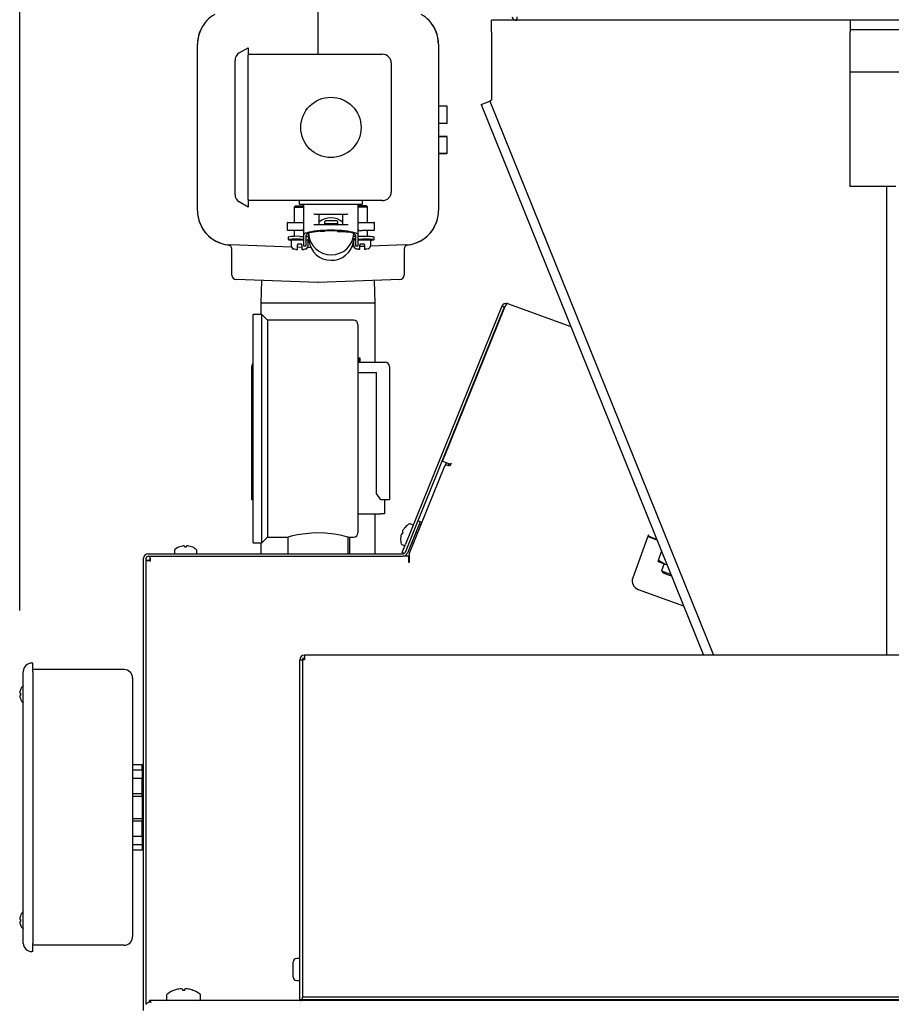
# Model space of a CAD drawing. Units: inches. Extents: x 0.7 to 15, y 0.6 to 10.5.
# Drawn here: x 12.2 to 12.7, y 6.1 to 6.7 of the extents above; entities that cross this region are included whole.
import ezdxf

# ---------------------------------------------------------------- set-up
doc = ezdxf.new("R2010")
doc.units = ezdxf.units.IN
doc.header["$MEASUREMENT"] = 0
doc.layers.add('FORMAT', color=7, linetype='Continuous')
doc.styles.add('SLDTEXTSTYLE0', font='TXT', dxfattribs={"width": 0.605})
doc.dimstyles.new('SLDDIMSTYLE0', dxfattribs={"dimtxt": 0.08, "dimasz": 0.13, "dimexe": 0, "dimexo": 0.0625, "dimgap": 0.02, "dimtad": 0, "dimtih": 1, "dimtoh": 1, "dimdec": 6, "dimlfac": 24, "dimrnd": 1e-09, "dimzin": 12, "dimdsep": 46, "dimlunit": 5, "dimtxsty": 'SLDTEXTSTYLE0', "dimsah": 1, "dimcen": 0.09, "dimadec": 0, "dimazin": 3, "dimtfac": 1, "dimtdec": 6, "dimtofl": 0, "dimtmove": 0, "dimatfit": 3, "dimfxl": 0, "dimfrac": 2, "dimtolj": 1, "dimtzin": 12, "dimarcsym": 0})

# ---------------------------------------------------------------- blocks, each defined once
blk = doc.blocks.new('_D_1')
at = {"layer": 'FORMAT'}
for p, q in [((12.16231, 6.38663), (12.16231, 7.79375)), ((13.62554, 5.95843), (13.62554, 7.79375)), ((12.16231, 7.66875), (12.62217, 7.66875)), ((12.73214, 7.66864), (12.70464, 7.66864)), ((12.70464, 7.66864), (12.70464, 7.54586)), ((12.91547, 7.66864), (12.94297, 7.66864)), ((12.94297, 7.66864), (12.94297, 7.54586)), ((13.62554, 7.66875), (13.02544, 7.66875)), ((12.70464, 7.54586), (12.73214, 7.54586)), ((12.94297, 7.54586), (12.91547, 7.54586))]:
    blk.add_line(p, q, dxfattribs=at)
for points in [[(12.16231, 7.66875), (12.29231, 7.64875), (12.29231, 7.68875)], [(13.62554, 7.66875), (13.49554, 7.68875), (13.49554, 7.64875)]]:
    blk.add_solid(points, dxfattribs=at)
at = {"layer": 'FORMAT', "char_height": 0.08, "attachment_point": 1, "style": 'SLDTEXTSTYLE0'}
for s, insert in [('35 1/8', (12.67103, 7.7901)), ('892', (12.73214, 7.64899))]:
    blk.add_mtext(s, dxfattribs=dict(at, insert=insert))

msp = doc.modelspace()

# ---------------------------------------------------------------- linework, layer by layer
at = {"color": 7, "linetype": 'Continuous', "lineweight": 25}
for p, q in [((12.34275993, 6.75163712), (12.34275993, 6.7412293)), ((12.34275993, 6.7412293), (12.34275993, 6.72299066)), ((12.44780606, 6.73659439), (12.44780606, 6.74349022)), ((12.45470189, 6.74349022), (12.44780606, 6.74349022)), ((12.66463493, 6.74349022), (12.45470189, 6.74349022)), ((12.81424932, 6.74349022), (12.66463493, 6.74349022)), ((12.66463493, 6.74349022), (12.66463493, 6.73659439)), ((12.27206404, 6.73833407), (12.27086146, 6.73540504)), ((12.41345582, 6.73833407), (12.4146584, 6.73540504)), ((12.44780606, 6.73659439), (12.44780606, 6.69515689)), ((12.66463493, 6.73788606), (12.74632689, 6.73788606)), ((12.66463493, 6.64307356), (12.66463493, 6.73659439)), ((12.26984326, 6.62846798), (12.26984326, 6.72897167)), ((12.4156766, 6.72897167), (12.4156766, 6.62846798)), ((12.2951766, 6.72377765), (12.3004891, 6.72684483)), ((12.3004891, 6.72684483), (12.3004891, 6.72233428)), ((12.3004891, 6.72299066), (12.38182243, 6.72299066)), ((12.3004891, 6.63510538), (12.3004891, 6.72233428)), ((12.29257243, 6.63817255), (12.29257243, 6.71926711)), ((12.38703076, 6.71778233), (12.38703076, 6.63965733)), ((12.74645861, 6.71205272), (12.66463493, 6.71205272)), ((12.42088493, 6.6915804), (12.4156766, 6.6915804)), ((12.42088493, 6.68631999), (12.42088493, 6.6915804)), ((12.44141235, 6.69257366), (12.44660845, 6.69467302)), ((12.44141235, 6.69257366), (12.57594772, 6.35958696)), ((12.44780606, 6.69515689), (12.44660845, 6.69467302)), ((12.44660845, 6.69467302), (12.581992, 6.35958696)), ((12.42088493, 6.68106758), (12.42088493, 6.68631999)), ((12.42088493, 6.68106758), (12.4156766, 6.68106758)), ((12.42088493, 6.67327332), (12.4156766, 6.67327332)), ((12.42088493, 6.67301691), (12.4156766, 6.67301691)), ((12.42088493, 6.66301691), (12.42088493, 6.67301691)), ((12.42088493, 6.66301691), (12.4156766, 6.66301691)), ((12.42088493, 6.6627605), (12.4156766, 6.6627605)), ((12.68546826, 6.64307356), (12.66463493, 6.64307356)), ((12.68675993, 6.64307356), (12.68546826, 6.64307356)), ((12.6923641, 6.64307356), (12.68675993, 6.64307356)), ((12.68675993, 6.35958696), (12.68675993, 6.64307356)), ((12.3004891, 6.63059483), (12.2951766, 6.633662)), ((12.3004891, 6.63510538), (12.3004891, 6.63059483)), ((12.38182243, 6.63444899), (12.3004891, 6.63444899)), ((12.33140576, 6.63403233), (12.33140576, 6.63261566)), ((12.36932243, 6.63219899), (12.33182243, 6.63219899)), ((12.3697391, 6.63261566), (12.3697391, 6.63403233)), ((12.32896826, 6.63117804), (12.32834326, 6.63055304)), ((12.32834326, 6.63055304), (12.32834326, 6.62131565)), ((12.32834326, 6.63055304), (12.33400993, 6.63055304)), ((12.3316766, 6.63117804), (12.32896826, 6.63117804)), ((12.33400993, 6.63117804), (12.3316766, 6.63117804)), ((12.33400993, 6.63178233), (12.33400993, 6.62090513)), ((12.36006237, 6.62615733), (12.34108249, 6.62615733)), ((12.34345648, 6.62011566), (12.34345648, 6.62615733)), ((12.35768838, 6.62011566), (12.35768838, 6.62615733)), ((12.36713493, 6.6209056), (12.36713493, 6.63178233)), ((12.36946826, 6.63125791), (12.36713493, 6.63125791)), ((12.36713493, 6.63063291), (12.3728016, 6.63063291)), ((12.3721766, 6.63125791), (12.36946826, 6.63125791)), ((12.3728016, 6.63063291), (12.3721766, 6.63125791)), ((12.3728016, 6.62131565), (12.3728016, 6.63063291)), ((12.3241141, 6.62089899), (12.3241141, 6.61689899)), ((12.32453076, 6.62131565), (12.3316766, 6.62131565)), ((12.3316766, 6.62131565), (12.33359326, 6.62131565)), ((12.33359326, 6.62131565), (12.33400993, 6.62131565)), ((12.33400993, 6.62089899), (12.33400993, 6.61361191)), ((12.34108249, 6.62011566), (12.36006237, 6.62011566)), ((12.34692427, 6.62063192), (12.34692427, 6.62183831)), ((12.34692427, 6.62028563), (12.34692427, 6.62063192)), ((12.35417427, 6.62225497), (12.34734094, 6.62225497)), ((12.34734094, 6.62065554), (12.35417427, 6.62065554)), ((12.35459094, 6.62183831), (12.35459094, 6.62063192)), ((12.35459094, 6.62063192), (12.35459094, 6.62028563)), ((12.36713493, 6.62131565), (12.3675516, 6.62131565)), ((12.36713493, 6.61361191), (12.36713493, 6.62089899)), ((12.3675516, 6.62131565), (12.36946826, 6.62131565)), ((12.36946826, 6.62131565), (12.3766141, 6.62131565)), ((12.37703076, 6.61689899), (12.37703076, 6.62089899)), ((12.3316766, 6.61648232), (12.32453076, 6.61648232)), ((12.32834326, 6.61648232), (12.32834326, 6.61278401)), ((12.33359326, 6.61648232), (12.3316766, 6.61648232)), ((12.33359326, 6.61648232), (12.33400993, 6.61648232)), ((12.33704927, 6.61286015), (12.33704927, 6.61470443)), ((12.34692427, 6.61615467), (12.34692427, 6.61604552)), ((12.3507576, 6.61623457), (12.3507576, 6.61608219)), ((12.35459094, 6.61613725), (12.35459094, 6.61604552)), ((12.35459094, 6.61604552), (12.35459094, 6.61561506)), ((12.36445941, 6.61244369), (12.36445941, 6.61455188)), ((12.3675516, 6.61648232), (12.36713493, 6.61648232)), ((12.3671432, 6.61660045), (12.36717328, 6.61657608)), ((12.3675516, 6.61648232), (12.36946826, 6.61648232)), ((12.3766141, 6.61648232), (12.36946826, 6.61648232)), ((12.3728016, 6.61276858), (12.3728016, 6.61648232)), ((12.32471594, 6.61243141), (12.32471594, 6.61122502)), ((12.32646826, 6.6100697), (12.32646826, 6.60754887)), ((12.32709326, 6.6106947), (12.33400993, 6.6106947)), ((12.32834326, 6.61090385), (12.32834326, 6.6106947)), ((12.3330516, 6.6080697), (12.3303016, 6.6080697)), ((12.3303016, 6.6080697), (12.3303016, 6.60754887)), ((12.33186177, 6.61283653), (12.33400993, 6.61283653)), ((12.3330516, 6.60754887), (12.3330516, 6.6080697)), ((12.33400993, 6.61361191), (12.33400993, 6.60722598)), ((12.33569743, 6.60722598), (12.33569743, 6.61361191)), ((12.33569743, 6.61283653), (12.3366326, 6.61283653)), ((12.33569743, 6.6106947), (12.33625993, 6.6106947)), ((12.33677283, 6.61042686), (12.33678094, 6.61042686)), ((12.33678094, 6.61042686), (12.33678094, 6.61042753)), ((12.33688493, 6.60754887), (12.33688493, 6.6100697)), ((12.36425993, 6.61008099), (12.36425993, 6.60762874)), ((12.36439081, 6.61117098), (12.36432198, 6.61088189)), ((12.36544743, 6.61281357), (12.36487646, 6.61281357)), ((12.36488493, 6.61077458), (12.36544743, 6.61077458)), ((12.36544743, 6.61361191), (12.36544743, 6.60722598)), ((12.36713493, 6.60722598), (12.36713493, 6.61361191)), ((12.36965344, 6.61281357), (12.36713493, 6.61281357)), ((12.36713493, 6.61077458), (12.3740516, 6.61077458)), ((12.37084326, 6.60814958), (12.36809326, 6.60814958)), ((12.36809326, 6.60814958), (12.36809326, 6.60762874)), ((12.37084326, 6.60762874), (12.37084326, 6.60814958)), ((12.3728016, 6.61077458), (12.3728016, 6.61093913)), ((12.3746766, 6.60762874), (12.3746766, 6.61014958)), ((12.37679927, 6.61122502), (12.37679927, 6.61201541)), ((12.32675441, 6.60636209), (12.28994952, 6.60764734)), ((12.2906766, 6.58930343), (12.2906766, 6.60510714)), ((12.3294522, 6.6049447), (12.3303016, 6.6049447)), ((12.3303016, 6.6049447), (12.3303016, 6.60754887)), ((12.3330516, 6.60614218), (12.3303016, 6.60623822)), ((12.3330516, 6.60754887), (12.3330516, 6.6049447)), ((12.3330516, 6.6049447), (12.33390099, 6.6049447)), ((12.3344266, 6.60714899), (12.33528076, 6.60714899)), ((12.33848489, 6.60595245), (12.33639288, 6.6060255)), ((12.36448847, 6.60656194), (12.36329729, 6.60652034)), ((12.3658641, 6.60714899), (12.36671826, 6.60714899)), ((12.36724387, 6.60502458), (12.36809326, 6.60502458)), ((12.36809326, 6.60502458), (12.36809326, 6.60762874)), ((12.37084326, 6.60678385), (12.36809326, 6.60668782)), ((12.37084326, 6.60762874), (12.37084326, 6.60502458)), ((12.37084326, 6.60502458), (12.37169265, 6.60502458)), ((12.39557034, 6.60764734), (12.37457666, 6.60691423)), ((12.39484326, 6.60510714), (12.39484326, 6.58930343)), ((12.34266904, 6.584973), (12.29318988, 6.58670085)), ((12.30860512, 6.58616254), (12.3081766, 6.57239899)), ((12.39232998, 6.58670085), (12.34285081, 6.584973)), ((12.37734326, 6.57239899), (12.37691473, 6.58616254)), ((12.3081766, 6.57239899), (12.3081766, 6.56553649)), ((12.37734326, 6.57239899), (12.3081766, 6.57239899)), ((12.37734326, 6.5367976), (12.37734326, 6.57239899)), ((12.45391955, 6.57059049), (12.39577282, 6.42667229)), ((12.45531033, 6.57002858), (12.40314155, 6.44090634)), ((12.45557046, 6.56988593), (12.41908652, 6.47958503)), ((12.45531033, 6.57002858), (12.45391955, 6.57059049)), ((12.45559302, 6.56994332), (12.45557046, 6.56988593)), ((12.45563155, 6.57004273), (12.45558169, 6.5699122)), ((12.45569041, 6.57023175), (12.45562319, 6.57004705)), ((12.45746274, 6.57216803), (12.49567926, 6.55825835)), ((12.3088016, 6.56553649), (12.30359326, 6.56553649)), ((12.30359326, 6.49657816), (12.30359326, 6.56553649)), ((12.31213493, 6.56220316), (12.3088016, 6.56553649)), ((12.3088016, 6.49657816), (12.3088016, 6.56553649)), ((12.36432243, 6.56220316), (12.31213493, 6.56220316)), ((12.31213493, 6.56220316), (12.31213493, 6.49657816)), ((12.3669266, 6.55959899), (12.3669266, 6.49657816)), ((12.3669266, 6.53940176), (12.36782503, 6.53940176)), ((12.3669266, 6.5367976), (12.38084587, 6.5367976)), ((12.36782503, 6.5367976), (12.36782503, 6.53940176)), ((12.36782503, 6.53940176), (12.36813753, 6.53940176)), ((12.36813753, 6.53940176), (12.36813753, 6.5367976)), ((12.38084587, 6.5367976), (12.38345003, 6.5367976)), ((12.30272087, 6.45346426), (12.30272087, 6.53419343)), ((12.3860542, 6.53419343), (12.3860542, 6.45346426)), ((12.3782417, 6.53028718), (12.3669266, 6.53028718)), ((12.3782417, 6.45737051), (12.3782417, 6.53028718)), ((12.30359326, 6.42761983), (12.30359326, 6.49657816)), ((12.3088016, 6.42761983), (12.3088016, 6.49657816)), ((12.31213493, 6.49657816), (12.31213493, 6.43095316)), ((12.3669266, 6.49657816), (12.3669266, 6.43355733)), ((12.41855314, 6.4784046), (12.41804011, 6.47699506)), ((12.39818211, 6.42133911), (12.41950442, 6.47411368)), ((12.41804011, 6.47699506), (12.42299872, 6.47519028)), ((12.41950442, 6.47411368), (12.41962064, 6.47407138)), ((12.41962064, 6.47407138), (12.41987716, 6.47477615)), ((12.42031893, 6.47598992), (12.41987716, 6.47477615)), ((12.42250047, 6.47382134), (12.41987716, 6.47477615)), ((12.42037541, 6.47614508), (12.42031893, 6.47598992)), ((12.42031893, 6.47598992), (12.42061662, 6.47588157)), ((12.42322699, 6.47581746), (12.42250047, 6.47382134)), ((12.30359326, 6.45346426), (12.30272087, 6.45346426)), ((12.38079301, 6.45346426), (12.3782417, 6.45737051)), ((12.38079301, 6.45346426), (12.38084587, 6.45346426)), ((12.3860542, 6.45346426), (12.38084587, 6.45346426)), ((12.38295003, 6.45346426), (12.38295003, 6.44514343)), ((12.3669266, 6.44514343), (12.3808667, 6.44514343)), ((12.37734326, 6.42098279), (12.37734326, 6.44514343)), ((12.38295003, 6.44514343), (12.3808667, 6.44514343)), ((12.3943926, 6.43553271), (12.39436734, 6.43549167)), ((12.39538806, 6.43685969), (12.39540529, 6.43690233)), ((12.40314155, 6.44090634), (12.39541829, 6.42179059)), ((12.40453233, 6.44034443), (12.39680906, 6.42122868)), ((12.40000711, 6.43843165), (12.39844346, 6.43906341)), ((12.40045139, 6.43825215), (12.40000711, 6.43843165)), ((12.40453233, 6.44034443), (12.40314155, 6.44090634)), ((12.3088016, 6.42761983), (12.31213493, 6.43095316)), ((12.31213493, 6.43095316), (12.32477608, 6.43095316)), ((12.32453076, 6.43102081), (12.32453076, 6.42098279)), ((12.3609891, 6.43095316), (12.36432243, 6.43095316)), ((12.3609891, 6.42098279), (12.3609891, 6.43095316)), ((12.36209587, 6.42098279), (12.36209587, 6.43095316)), ((12.39273322, 6.43028873), (12.39275045, 6.43033137)), ((12.39296651, 6.4320245), (12.39295617, 6.43197743)), ((12.39344657, 6.43319122), (12.3934353, 6.43318479)), ((12.39344657, 6.43319122), (12.3938554, 6.43306622)), ((12.3938554, 6.43306622), (12.39428311, 6.43412484)), ((12.39389855, 6.43433138), (12.3939022, 6.43431892)), ((12.39428311, 6.43412484), (12.3939022, 6.43431892)), ((12.40313485, 6.43359756), (12.40199284, 6.43405897)), ((12.54190137, 6.43036297), (12.5331656, 6.40636165)), ((12.5426279, 6.43235909), (12.54190137, 6.43036297)), ((12.54225714, 6.43134045), (12.54776778, 6.42933474)), ((12.54239962, 6.4317319), (12.54755779, 6.42985448)), ((12.25909968, 6.4251558), (12.25914567, 6.4251558)), ((12.26079644, 6.42558973), (12.26074893, 6.42558168)), ((12.26205804, 6.42558168), (12.26204786, 6.42558973)), ((12.26205804, 6.42558168), (12.2620953, 6.4251558)), ((12.26205859, 6.42558168), (12.26209585, 6.4251558)), ((12.2620953, 6.4251558), (12.26323705, 6.4251558)), ((12.26323705, 6.4251558), (12.26327431, 6.42558168)), ((12.2632845, 6.42558973), (12.26327431, 6.42558168)), ((12.26458343, 6.42558168), (12.26453591, 6.42558973)), ((12.26618669, 6.4251558), (12.26623267, 6.4251558)), ((12.30359326, 6.42761983), (12.3088016, 6.42761983)), ((12.3081766, 6.42761983), (12.3081766, 6.42098279)), ((12.39341748, 6.42662369), (12.39498114, 6.42599193)), ((12.3937437, 6.42165004), (12.39577282, 6.42667229)), ((12.39498114, 6.42599193), (12.39542542, 6.42581243)), ((12.39944707, 6.42775798), (12.40058909, 6.42729658)), ((12.23724951, 6.14483696), (12.23724951, 6.41819112)), ((12.23874951, 6.14862684), (12.23874951, 6.41819112)), ((12.24004118, 6.42098279), (12.39422068, 6.42098279)), ((12.24004118, 6.41948279), (12.39422068, 6.41948279)), ((12.2411334, 6.41948279), (12.2411334, 6.41798279)), ((12.25595785, 6.42314842), (12.25595785, 6.42146196)), ((12.26937451, 6.42146196), (12.26937451, 6.42314842)), ((12.26937506, 6.42146196), (12.26937506, 6.42314842)), ((12.39490683, 6.42118011), (12.3937437, 6.42165004)), ((12.39743211, 6.41948279), (12.39422068, 6.41948279)), ((12.39743211, 6.41948279), (12.39743211, 6.41669112)), ((12.39818211, 6.41594112), (12.39818211, 6.42133911)), ((12.54874609, 6.41707486), (12.55062993, 6.42225068)), ((12.23874951, 6.41709891), (12.24024951, 6.41709891)), ((12.39743211, 6.41669112), (12.39743211, 6.41594112)), ((12.39743211, 6.41594112), (12.39818211, 6.41594112)), ((12.54846766, 6.41630988), (12.54874609, 6.41707486)), ((12.54846766, 6.41630988), (12.55275011, 6.41475119)), ((12.54874609, 6.41707486), (12.55275011, 6.41475119)), ((12.55213833, 6.41497386), (12.55055188, 6.41061513)), ((12.55275011, 6.41475119), (12.55381678, 6.41436296)), ((12.55055188, 6.41061513), (12.55150785, 6.4094346)), ((12.55055188, 6.41061513), (12.55544612, 6.40883378)), ((12.55150785, 6.4094346), (12.55517853, 6.40809859)), ((12.55517853, 6.40809859), (12.55654933, 6.40759966)), ((12.55544612, 6.40883378), (12.55615495, 6.40857578)), ((12.536403, 6.39941904), (12.5638977, 6.38941179)), ((12.33458285, 6.35958696), (12.33458285, 6.35673279)), ((12.96083285, 6.35958696), (12.33458285, 6.35958696)), ((12.17034326, 6.35485941), (12.16969222, 6.35485941)), ((12.17034326, 6.34965108), (12.17034326, 6.35485941)), ((12.33172868, 6.15125362), (12.33172868, 6.35673279)), ((12.33172868, 6.35673279), (12.33329118, 6.35673279)), ((12.33329118, 6.35673279), (12.33329118, 6.15410779)), ((12.33458285, 6.35673279), (12.33329118, 6.35673279)), ((12.16448389, 6.18558858), (12.16448389, 6.34965108)), ((12.22542139, 6.35095316), (12.17034326, 6.35095316)), ((12.17034326, 6.34965108), (12.17034326, 6.18558858)), ((12.23062972, 6.34574483), (12.23062972, 6.18949483)), ((12.16231346, 6.33663024), (12.16274723, 6.33663024)), ((12.16274723, 6.33532816), (12.16231346, 6.33532816)), ((12.16271749, 6.33858337), (12.16274723, 6.33858337)), ((12.16274723, 6.33337504), (12.16271749, 6.33337504)), ((12.23062972, 6.29345316), (12.23637972, 6.29345316)), ((12.23637972, 6.29028849), (12.23637972, 6.29345316)), ((12.23062972, 6.29028849), (12.23637972, 6.29028849)), ((12.23637972, 6.29028849), (12.23637972, 6.28518146)), ((12.23637972, 6.28501096), (12.23062972, 6.28501096)), ((12.23637972, 6.27606203), (12.23637972, 6.28501096)), ((12.23724951, 6.28324483), (12.23637972, 6.28324483)), ((12.23062972, 6.27606203), (12.23637972, 6.27606203)), ((12.23637972, 6.27447969), (12.23637972, 6.27606203)), ((12.23062972, 6.27447969), (12.23637972, 6.27447969)), ((12.23637972, 6.27447969), (12.23637972, 6.26075996)), ((12.23637972, 6.26075996), (12.23062972, 6.26075996)), ((12.23637972, 6.25917763), (12.23062972, 6.25917763)), ((12.23637972, 6.26075996), (12.23637972, 6.25917763)), ((12.23637972, 6.2502287), (12.23637972, 6.25917763)), ((12.23637972, 6.25199483), (12.23724951, 6.25199483)), ((12.23062972, 6.2502287), (12.23637972, 6.2502287)), ((12.23637972, 6.24495117), (12.23062972, 6.24495117)), ((12.23637972, 6.25002536), (12.23637972, 6.24495117)), ((12.23637972, 6.24495117), (12.23637972, 6.24178649)), ((12.23637972, 6.24178649), (12.23062972, 6.24178649)), ((12.16274723, 6.19991149), (12.16231346, 6.19991149)), ((12.16231346, 6.19860941), (12.16274723, 6.19860941)), ((12.16274723, 6.20186462), (12.16271749, 6.20186462)), ((12.16271749, 6.19665629), (12.16274723, 6.19665629)), ((12.17034326, 6.18038024), (12.17034326, 6.18558858)), ((12.17034326, 6.18038024), (12.16969222, 6.18038024)), ((12.22542139, 6.18428649), (12.17034326, 6.18428649)), ((12.32772868, 6.16958696), (12.32772868, 6.17412862)), ((12.33172868, 6.17629529), (12.32989535, 6.17629529)), ((12.32772868, 6.16504529), (12.32772868, 6.16958696)), ((12.32989535, 6.16287862), (12.33172868, 6.16287862)), ((12.25595372, 6.15708357), (12.25599414, 6.15708357)), ((12.25856305, 6.15776805), (12.25850604, 6.15775816)), ((12.26073297, 6.15775816), (12.26072073, 6.15776805)), ((12.26073297, 6.15775816), (12.26079199, 6.15708357)), ((12.26079199, 6.15708357), (12.26212371, 6.15708357)), ((12.26212371, 6.15708357), (12.26218272, 6.15775816)), ((12.26219496, 6.15776805), (12.26218272, 6.15775816)), ((12.26440966, 6.15775816), (12.26435264, 6.15776805)), ((12.26692155, 6.15708357), (12.26696197, 6.15708357)), ((12.70187451, 6.15075362), (12.24083581, 6.15075362)), ((12.24083581, 6.14970404), (12.24083581, 6.15075362)), ((12.25120785, 6.154048), (12.25120785, 6.15148279)), ((12.27170785, 6.15148279), (12.27170785, 6.154048)), ((12.33329118, 6.15125362), (12.33172868, 6.15125362)), ((12.33329118, 6.15410779), (12.33329118, 6.15281612)), ((12.33329118, 6.15125362), (12.33329118, 6.15281612)), ((12.70166618, 6.15281612), (12.33329118, 6.15281612)), ((12.70166618, 6.15125362), (12.33329118, 6.15125362)), ((12.49093127, 6.15125362), (12.49093127, 6.15075362)), ((12.60740109, 6.15075362), (12.60740109, 6.15125362)), ((12.61607243, 6.15125362), (12.61607243, 6.15075362)), ((12.6216766, 6.15125362), (12.6216766, 6.15075362)), ((12.68675993, 6.15075362), (12.68675993, 6.15125362)), ((12.23854118, 6.148459), (12.23886637, 6.14872098))]:
    msp.add_line(p, q, dxfattribs=at)
at = {"color": 7, "linetype": 'Continuous', "lineweight": 25, "flags": 128}
for points in [[(12.27248544, 6.73912597), (12.27207101, 6.73834504), (12.27086146, 6.73540504)], [(12.4146584, 6.73540504), (12.41344885, 6.73834504), (12.41215085, 6.74056802)], [(12.4156766, 6.72904014), (12.41533087, 6.73281976), (12.41461124, 6.73561698)], [(12.34108249, 6.62615733), (12.34070284, 6.62622396), (12.34053396, 6.62631752)], [(12.3606109, 6.62631752), (12.36042473, 6.62621745), (12.36006237, 6.62615733)], [(12.34053396, 6.61995546), (12.34072012, 6.62005554), (12.34108249, 6.62011566)], [(12.36006237, 6.62011566), (12.36044202, 6.62004903), (12.3606109, 6.61995546)], [(12.33394194, 6.6164983), (12.33392477, 6.61653252), (12.33394478, 6.61655453), (12.33400166, 6.61660045)], [(12.34413045, 6.61597605), (12.34490994, 6.61599964), (12.34692427, 6.61604552)], [(12.36719989, 6.61655452), (12.36721974, 6.61653247), (12.36720297, 6.61649823)], [(12.32472592, 6.6112265), (12.32474475, 6.61106859), (12.32483283, 6.61092553), (12.32493224, 6.6108417), (12.32505614, 6.61078004), (12.32538209, 6.61069811), (12.32619806, 6.61060076), (12.32701707, 6.61054814)], [(12.33400993, 6.61099328), (12.33335264, 6.61101308), (12.33186177, 6.61102989), (12.3303709, 6.61101308), (12.329107, 6.6109652), (12.32826249, 6.61089354), (12.32796594, 6.61080902), (12.32826249, 6.6107245), (12.32834326, 6.6107142)], [(12.33569743, 6.61077035), (12.3357576, 6.61080902), (12.33569743, 6.61084769)], [(12.33673302, 6.61162616), (12.33681841, 6.61160324), (12.33690105, 6.61154825), (12.33703668, 6.61137091), (12.33719323, 6.61088189)], [(12.36432198, 6.61088189), (12.3644722, 6.61135983), (12.36460785, 6.61154152), (12.36469161, 6.61160011), (12.36473645, 6.61161767), (12.36478219, 6.61162616)], [(12.3735016, 6.61077458), (12.37354927, 6.61080902), (12.37325272, 6.61089354), (12.37240821, 6.6109652), (12.37114431, 6.61101308), (12.36965344, 6.61102989), (12.36816257, 6.61101308), (12.36713493, 6.61097753)], [(12.37449175, 6.61054758), (12.37527466, 6.61059713), (12.3761307, 6.61069769), (12.37641863, 6.61076561), (12.37659194, 6.61084762), (12.37671909, 6.61097156), (12.37679574, 6.61116948), (12.37678929, 6.61122354)], [(12.37678929, 6.61201394), (12.37677046, 6.61217184), (12.37668238, 6.6123149), (12.37658296, 6.61239873), (12.37645907, 6.61246039), (12.37613312, 6.61254232), (12.37531715, 6.61263967), (12.37457781, 6.61268718)], [(12.3294522, 6.6049447), (12.32836786, 6.60512766), (12.32802649, 6.60527491)], [(12.3353267, 6.60527491), (12.33432258, 6.60497057), (12.33390099, 6.6049447)], [(12.36724387, 6.60502458), (12.36615953, 6.60520753), (12.36581815, 6.60535478)], [(12.37311837, 6.60535478), (12.37211425, 6.60505044), (12.37169265, 6.60502458)], [(12.45531033, 6.57002858), (12.45547343, 6.57031815), (12.4555107, 6.5703591)], [(12.45746274, 6.57216803), (12.45701784, 6.57214047), (12.45653644, 6.57175498), (12.45608727, 6.57110308), (12.45571663, 6.57030229), (12.45559302, 6.56994332)], [(12.3609891, 6.43095316), (12.3600059, 6.43121944), (12.35718643, 6.4319062), (12.35273269, 6.43275188), (12.34703831, 6.4333908), (12.34097135, 6.43351044), (12.33528542, 6.43309425), (12.33034994, 6.43232595), (12.32662591, 6.43150401), (12.32471632, 6.43100446), (12.32477608, 6.43102085)], [(12.55275011, 6.41475119), (12.55305607, 6.41464455), (12.55374816, 6.41453279)], [(12.33494383, 6.15075362), (12.33495728, 6.15078562), (12.33511123, 6.15125362)]]:
    msp.add_lwpolyline(points, dxfattribs=at)
at = {"color": 7, "linetype": 'Continuous', "lineweight": 25}
msp.add_circle((12.35057243, 6.67871983), 0.01822917, dxfattribs=at)
for centre, radius, start, end in [((12.29061571, 6.72902622), 0.02075574, 119.7611306, 153.35589935), ((12.39489522, 6.72901776), 0.02076752, 26.65391008, 60.22905997), ((12.4630357, 6.74675096), 0.00326075, 202.90440743, 270.18440878), ((12.48187261, 6.74541972), 0.01892504, 179.72727773, 185.85172957), ((12.39484326, 6.72904014), 0.02083333, 20.35401929, 33.84318169), ((12.2906766, 6.72904014), 0.02083333, 152.46681244, 180), ((12.2906766, 6.72897167), 0.02083333, 162.01297541, 180), ((12.39484326, 6.72897167), 0.02083333, 0, 17.98702459), ((12.29778076, 6.71926711), 0.00520833, 120, 180), ((12.38182243, 6.71778233), 0.00520833, 0, 90), ((12.29778076, 6.63817255), 0.00520833, 180, 240), ((12.38182243, 6.63965733), 0.00520833, 270, 0), ((12.33182243, 6.63403233), 0.00041667, 90, 180), ((12.33182243, 6.63261566), 0.00041667, 180, 270), ((12.33359326, 6.63178233), 0.00041667, 0, 90), ((12.3675516, 6.63178233), 0.00041667, 90, 180), ((12.36932243, 6.63403233), 0.00041667, 0, 90), ((12.36932243, 6.63261566), 0.00041667, 270, 0), ((12.2906766, 6.62846798), 0.02083333, 180, 268), ((12.2906766, 6.62839951), 0.02083333, 180, 263.62062979), ((12.34148816, 6.62754041), 0.00155111, 218.53918173, 232.03584483), ((12.3596567, 6.62754041), 0.00155111, 307.96415517, 321.46081827), ((12.39484326, 6.62846798), 0.02083333, 272, 0), ((12.39484326, 6.62839951), 0.02083333, 276.37937021, 0), ((12.32453076, 6.62089899), 0.00041667, 90, 180), ((12.34148816, 6.61873257), 0.00155111, 127.96415517, 141.46081826), ((12.35042853, 6.61272844), 0.01132285, 50.12105127, 128.00644547), ((12.34734094, 6.62183831), 0.00041667, 90, 180), ((12.34723711, 6.61880043), 0.00185801, 86.79644677, 99.69312144), ((12.35112317, 6.35777326), 0.26254595, 90.07977714, 90.91637002), ((12.35039204, 6.35777326), 0.26254595, 89.08362998, 89.92022286), ((12.35417427, 6.62183831), 0.00041667, 0, 90), ((12.3542781, 6.61880043), 0.00185801, 80.30687856, 93.20355323), ((12.3596567, 6.61873257), 0.00155111, 38.53918174, 52.03584483), ((12.3766141, 6.62089899), 0.00041667, 0, 90), ((12.32453076, 6.61689899), 0.00041667, 180, 270), ((12.33368102, 6.61634713), 0.00039631, 33.90712981, 102.79304563), ((12.35075769, 6.61532807), 0.01370919, 182.586157, 356.78136051), ((12.35242841, 6.47313344), 0.14249803, 86.31135151, 89.13045342), ((12.36746384, 6.61634713), 0.00039631, 77.20695437, 146.09287019), ((12.3766141, 6.61689899), 0.00041667, 270, 0), ((12.32992041, 6.58385502), 0.02904645, 86.16770449, 100.32186372), ((12.33029328, 6.57439358), 0.03683036, 87.55920741, 97.50909536), ((12.32709326, 6.6100697), 0.000625, 90, 180), ((12.33625993, 6.6100697), 0.000625, 0, 90), ((12.33673644, 6.61469163), 0.00185801, 266.79644677, 279.69312144), ((12.33679824, 6.61078434), 0.00040686, 13.8731489, 92.4367385), ((12.33678121, 6.61001108), 0.00041645, 8.36481405, 90.03723456), ((12.35071396, 6.61286016), 0.01366469, 180.00005569, 188.32408843), ((12.35075781, 6.61207132), 0.01371118, 188.38600075, 349.9817774), ((12.36488493, 6.61014958), 0.000625, 90, 156.50989221), ((12.3647169, 6.61078444), 0.00040676, 87.55193426, 166.13817834), ((12.36477748, 6.6078469), 0.00496185, 88.8570405, 93.6754521), ((12.36365142, 6.61153033), 0.00113483, 342.59259268, 4.84384851), ((12.37004398, 6.52890995), 0.08390386, 86.88488833, 90.26669505), ((12.37117959, 6.57188583), 0.03933431, 83.01125869, 92.22360446), ((12.3740516, 6.61014958), 0.000625, 0, 90), ((12.28807243, 6.60510714), 0.00260417, 0, 83.62062979), ((12.32907243, 6.60754887), 0.00260417, 180, 245.0911581), ((12.33428076, 6.60754887), 0.00260417, 295.06141561, 0), ((12.3668641, 6.60762874), 0.00260417, 180, 245.0911581), ((12.37207243, 6.60762874), 0.00260417, 295.06141561, 0), ((12.39744743, 6.60510714), 0.00260417, 96.37937021, 180), ((12.29328076, 6.58930343), 0.00260417, 180, 268), ((12.34275993, 6.58757558), 0.00260417, 268, 272), ((12.3922391, 6.58930343), 0.00260417, 272, 0), ((12.45650794, 6.56954472), 0.00279167, 70, 158), ((12.36432243, 6.55959899), 0.00260417, 0, 90), ((12.38345003, 6.53419343), 0.00260417, 0, 90), ((12.30532503, 6.53419343), 0.00260417, 131.68232504, 180), ((12.37913843, 6.49421873), 0.04254404, 336.11869104, 339.88130896), ((12.42250047, 6.47382134), 0.00279167, 128.54457043, 160), ((12.42250047, 6.47382134), 0.00129167, 70, 160), ((12.40209569, 6.43089108), 0.00899404, 149.2352151, 154.56291298), ((12.40335776, 6.42984419), 0.0106176, 138.64342788, 147.60427629), ((12.40331414, 6.42986036), 0.01058958, 119.96710844, 138.31841218), ((12.39826396, 6.43861913), 0.00047917, 68, 119.96710844), ((12.39982761, 6.43798737), 0.00047917, 338, 68), ((12.40468416, 6.43727217), 0.00129167, 70.66090059, 158), ((12.40468416, 6.43727217), 0.00279167, 69.2308151, 95.56060311), ((12.36432243, 6.43355733), 0.00260417, 270, 0), ((12.40331414, 6.42986036), 0.01058958, 177.68158782, 196.03289156), ((12.40335675, 6.42984169), 0.0106176, 168.39572371, 177.35657212), ((12.40172165, 6.42996532), 0.00899404, 161.43708702, 166.7647849), ((12.39362142, 6.43269281), 0.00044699, 153.67670336, 162.32329664), ((12.39476827, 6.4319862), 0.00179261, 138.03856348, 149.68523563), ((12.39569002, 6.43426761), 0.00179261, 166.31476437, 177.96143652), ((12.39428524, 6.43459193), 0.0003514, 152.49745927, 163.50254073), ((12.25643701, 6.42314842), 0.00047917, 128.03289156, 180), ((12.26266618, 6.41518487), 0.01058958, 109.68158782, 128.03289156), ((12.26266483, 6.41513837), 0.0106176, 100.39572371, 109.35657212), ((12.26216694, 6.41670072), 0.00899404, 93.43708702, 98.7647849), ((12.26166142, 6.42523286), 0.00044699, 85.67670336, 94.32329664), ((12.26143589, 6.42390482), 0.00179261, 70.03856348, 81.68523563), ((12.26389647, 6.42390482), 0.00179261, 98.31476437, 109.96143652), ((12.26367093, 6.4253288), 0.0003514, 84.49745926, 95.50254074), ((12.26316542, 6.41670072), 0.00899404, 81.2352151, 86.56291298), ((12.26266753, 6.41513837), 0.0106176, 70.64342788, 79.60427629), ((12.26266808, 6.41513837), 0.0106176, 70.64342788, 79.60427629), ((12.26266618, 6.41518487), 0.01058958, 51.96710844, 70.31841218), ((12.26266673, 6.41518487), 0.01058958, 51.96710844, 70.31841218), ((12.26889535, 6.42314842), 0.00047917, 0, 51.96710844), ((12.2688959, 6.42314842), 0.00047917, 0, 51.96710844), ((12.39359698, 6.42706797), 0.00047917, 196.03289156, 248), ((12.39516064, 6.42643621), 0.00047917, 248, 338), ((12.24004118, 6.41819112), 0.00279167, 90, 180), ((12.24004118, 6.41819112), 0.00129167, 90, 180), ((12.23094112, 6.41656837), 0.01060077, 0.66347044, 15.9575523), ((12.23891413, 6.41657196), 0.00262975, 2.59719583, 32.44494208), ((12.25643701, 6.42146196), 0.00047917, 180, 270), ((12.26889535, 6.42146196), 0.00047917, 270, 0), ((12.2688959, 6.42146196), 0.00047917, 270, 0), ((12.39422068, 6.42227446), 0.00129167, 270, 338), ((12.39422068, 6.42227446), 0.00279167, 270, 338), ((12.24166393, 6.42729118), 0.01060077, 254.0424477, 269.33652957), ((12.24166034, 6.41931817), 0.00262975, 237.55505792, 267.40280417), ((12.5382556, 6.40450904), 0.00541667, 160, 250), ((12.33458285, 6.35673279), 0.00285417, 90, 180), ((12.33458285, 6.35673279), 0.00129167, 90, 180), ((12.16969222, 6.34965108), 0.00520833, 90, 180), ((12.22542139, 6.34574483), 0.00520833, 0, 90), ((12.16985889, 6.3359792), 0.0076014, 135, 159.96522018), ((12.16985889, 6.3359792), 0.00757347, 159.88814529, 175.06856799), ((12.16985889, 6.3359792), 0.00757347, 184.93143201, 200.11185471), ((12.16985889, 6.3359792), 0.0071414, 174.76939908, 185.23060092), ((12.16985889, 6.3359792), 0.0076014, 200.03477982, 225), ((12.16985889, 6.19926045), 0.0076014, 135, 159.96522018), ((12.16985889, 6.19926045), 0.00757347, 159.88814529, 175.06856799), ((12.16985889, 6.19926045), 0.00757347, 184.93143201, 200.11185471), ((12.16985889, 6.19926045), 0.0071414, 174.76939908, 185.23060092), ((12.16985889, 6.19926045), 0.0076014, 200.03477982, 225), ((12.16969222, 6.18558858), 0.00520833, 180, 270), ((12.22542139, 6.18949483), 0.00520833, 270, 0), ((12.32989535, 6.17412862), 0.00216667, 90, 180), ((12.32989535, 6.16504529), 0.00216667, 180, 270), ((12.26145785, 6.1418138), 0.01623149, 109.82216728, 127.89057068), ((12.26145572, 6.14176089), 0.01626694, 100.44722939, 109.61796888), ((12.26076242, 6.14415401), 0.01379055, 93.08152007, 99.1769626), ((12.26006152, 6.157328), 0.00059799, 86.1227932, 93.8772068), ((12.25974052, 6.15519527), 0.00275318, 69.14358259, 82.45640016), ((12.26317517, 6.15519527), 0.00275318, 97.54359984, 110.85641741), ((12.26285417, 6.15745686), 0.0004695, 85.05936728, 94.94063272), ((12.26215327, 6.14415401), 0.01379055, 80.8230374, 86.91847993), ((12.26145997, 6.14176089), 0.01626694, 70.38203112, 79.55277061), ((12.26145785, 6.1418138), 0.01623149, 52.10942932, 70.17783272), ((12.24098054, 6.14709279), 0.00266847, 71.37348105, 142.39893762), ((12.24025994, 6.14924137), 0.00161819, 13.58567575, 69.15301705), ((12.25193701, 6.154048), 0.00072917, 127.89057068, 180), ((12.25193701, 6.15148279), 0.00072917, 180, 270), ((12.27097868, 6.15148279), 0.00072917, 270, 0), ((12.27097868, 6.154048), 0.00072917, 0, 52.10942932), ((12.33191618, 6.15204529), 0.00129167, 270, 322.20027756)]:
    msp.add_arc(centre, radius, start, end, dxfattribs=at)
for centre, major_axis, ratio, start_param, end_param in [((12.35057243, 6.61361191), (0.0165625, 0), 0.176326981, 0, 3.141592654), ((12.35057243, 6.61361191), (0.014875, 0), 0.176326981, 0, 3.141592654), ((12.3344266, 6.60722598), (0.00041667, 0), 0.184792531, 3.141592654, 4.71238898), ((12.33528076, 6.60722598), (0.00041667, 0), 0.184792531, 4.71238898, 6.283185307), ((12.3658641, 6.60722598), (0.00041667, 0), 0.184792531, 3.141592654, 4.71238898), ((12.36671826, 6.60722598), (0.00041667, 0), 0.184792531, 4.71238898, 6.283185307)]:
    msp.add_ellipse(centre, major_axis=major_axis, ratio=ratio, start_param=start_param, end_param=end_param, dxfattribs=at)

# ---------------------------------------------------------------- dimensions: what is measured, and where the dimension line sits
at = {"layer": 'FORMAT'}
dim = msp.add_linear_dim(base=(13.62553786, 7.66874884), p1=(12.16231346, 6.33663024), p2=(13.62553786, 5.90842981), dimstyle='SLDDIMSTYLE0', dxfattribs=at)
dim.commit()
dim.dimension.update_dxf_attribs({"geometry": '_D_1', "text_midpoint": (12.82380768, 7.66874884), "dimtype": 160})

doc.saveas('drawing.dxf')
